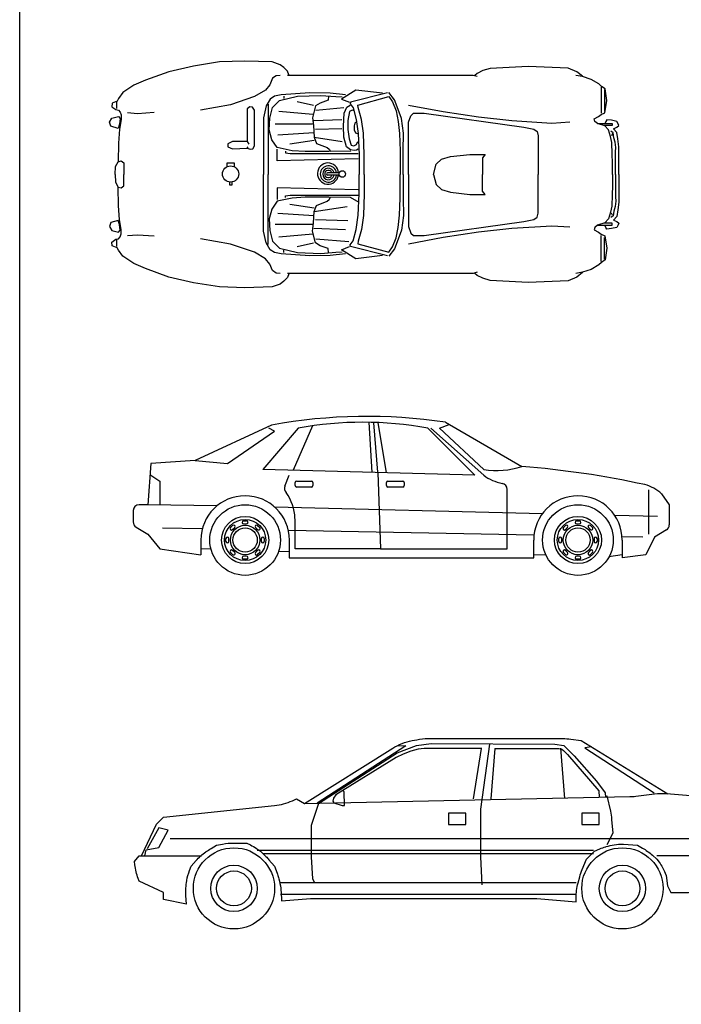
# Model space of a CAD drawing. Units: millimetres. Extents: x 4011 to 4212, y 2097 to 2179.
# Drawn here: x 4011 to 4017, y 2139 to 2148 of the extents above; entities that cross this region are included whole.
import ezdxf

# ---------------------------------------------------------------- set-up
doc = ezdxf.new("R2010")
doc.units = ezdxf.units.MM
doc.layers.add('DIEN HOA', color=111, linetype='Continuous')
doc.layers.add('DO', color=4, linetype='Continuous')

# ---------------------------------------------------------------- blocks, each defined once
blk = doc.blocks.new('A$C42D536C5')
at = {"layer": 'DIEN HOA', "linetype": 'ByBlock'}
for p, q in [((1101.7, 1644.6), (1133.5, 1654.2)), ((1133.5, 1654.2), (1870.1, 1654.2)), ((1835.1, 1654.2), (2578.1, 1654.2)), ((111.1, 1543), (111.1, 1374.8)), ((136.5, 1562.1), (136.5, 1358.9)), ((2606.7, 1492.2), (2606.7, 1473.2)), ((2359, 1384.3), (2101.8, 1406.5)), ((2378.1, 1419.2), (2505.1, 1447.8)), ((2730.5, 1428.7), (2730.5, 882.6)), ((3908.4, 1444.6), (3908.4, 1393.8)), ((2374.9, 1301.7), (2127.2, 1311.3)), ((2381.2, 1349.4), (2647.9, 1371.6)), ((165.1, 1279.5), (50.8, 1279.5)), ((50.8, 1279.5), (50.8, 1263.6)), ((50.8, 1263.6), (114.3, 1263.6)), ((2362.2, 1235.1), (2108.2, 1241.4)), ((2384.4, 1273.2), (2676.5, 1273.2)), ((47.6, 1200.1), (57.1, 1184.3)), ((2371.7, 1171.6), (2114.5, 1133.5)), ((2374.9, 1206.5), (2654.3, 1187.4)), ((2371.7, 1146.2), (2562.2, 1117.6)), ((2660.6, 987.4), (2660.6, 1079.5)), ((2559, 1044.6), (2028.8, 1044.6)), ((2028.8, 1003.3), (2660.6, 987.4)), ((2594, 1050.9), (2559, 1044.6)), ((2594, 1063.6), (2594, 1050.9)), ((3009.9, 965.2), (3009.9, 939.8)), ((3032.1, 965.2), (3009.9, 965.2)), ((3032.1, 939.8), (3032.1, 965.2)), ((2176.2, 889), (2266.9, 889)), ((2176.2, 869.9), (2266.9, 869.9)), ((2730.5, 336.5), (2730.5, 882.6)), ((2028.8, 762), (2660.6, 777.9)), ((2660.6, 777.9), (2660.6, 685.8)), ((2994, 793.7), (2994, 822.3)), ((3048, 793.7), (2994, 793.7)), ((3048, 822.3), (3048, 793.7)), ((2559, 720.7), (2028.8, 720.7)), ((2594, 714.4), (2559, 720.7)), ((2594, 701.7), (2594, 714.4)), ((2371.7, 593.7), (2153.5, 626.1)), ((2371.7, 619.1), (2562.2, 647.7)), ((2892.4, 625.5), (2880.9, 646.1)), ((2892.4, 679.4), (2884.6, 668.1)), ((47.6, 565.1), (57.1, 581)), ((2374.9, 558.8), (2654.3, 577.8)), ((50.8, 485.8), (50.8, 501.6)), ((50.8, 501.6), (114.3, 501.6)), ((165.1, 485.8), (50.8, 485.8)), ((2374.9, 463.5), (2155.3, 455.1)), ((2362.2, 530.2), (2157, 525.1)), ((2384.4, 492.1), (2676.5, 492.1)), ((111.1, 222.2), (111.1, 390.5)), ((136.5, 203.2), (136.5, 406.4)), ((2381.2, 415.9), (2647.9, 393.7)), ((2359, 381), (2139.9, 362.1)), ((2378.1, 346.1), (2505.1, 317.5)), ((3908.4, 368.3), (3908.4, 317.5)), ((2606.7, 273), (2606.7, 292.1)), ((1101.7, 120.6), (1133.5, 111.1)), ((1133.5, 111.1), (1870.1, 111.1)), ((1835.1, 111.1), (2578.1, 111.1))]:
    blk.add_line(p, q, dxfattribs=at)
for points in [[(2568.6, 1657.3), (2578.1, 1685.9), (2606.7, 1714.5), (2635.2, 1736.7), (2698.7, 1758.9), (2911.5, 1765.3), (3108.3, 1758.9), (3311.5, 1727.2), (3502, 1682.7), (3686.2, 1616.1), (3775.1, 1578), (3860.8, 1520.8), (3895.7, 1473.2), (3905.2, 1454.1), (3943.3, 1438.3), (3946.5, 1409.7), (3914.8, 1387.5), (3895.7, 1384.3), (3883, 1368.4), (3873.5, 1346.2), (3873.5, 1311.3), (3886.2, 1235.1), (3895.7, 1127.1), (3898.9, 981.1)], [(282.6, 1647.8), (327, 1682.7), (393.7, 1711.3), (704.8, 1724), (1000.1, 1708.1), (1057.3, 1692.3), (1101.7, 1670), (1120.8, 1654.2)], [(47.6, 882.6), (47.6, 971.5), (50.8, 1041.4), (54, 1130.3), (63.5, 1177.9), (79.4, 1228.7), (107.9, 1260.5), (165.1, 1279.5), (187.3, 1295.4), (190.5, 1314.4), (158.7, 1333.5), (136.5, 1349.4), (107.9, 1362.1), (92.1, 1457.3), (104.8, 1549.4), (133.3, 1568.4), (155.6, 1587.5), (215.9, 1622.4), (282.6, 1644.6), (333.4, 1654.2)], [(2635.2, 1654.2), (2667, 1651), (2695.6, 1631.9), (2717.8, 1581.1), (2749.5, 1539.9), (2835.3, 1489.1), (3022.6, 1425.6), (3257.5, 1384.3)], [(1838.3, 1514.5), (2047.9, 1539.9), (2159, 1470), (2095.5, 1444.6)], [(1679.6, 882.6), (1679.6, 1066.8), (1676.4, 1203.3), (1692.3, 1317.6), (1717.7, 1387.5), (1746.2, 1463.7), (1790.7, 1520.8)], [(1981.2, 882.6), (1981.2, 1035), (1987.5, 1203.3), (2003.4, 1311.3), (2028.8, 1403.3), (2032, 1422.4), (1790.7, 1489.1), (1762.1, 1447.8), (1733.5, 1377.9), (1717.7, 1295.4), (1708.1, 1200.1), (1701.8, 1066.8), (1701.8, 882.6)], [(1800.2, 1517.6), (2089.1, 1444.6), (2092.3, 1431.9), (2066.9, 1400.2), (2044.7, 1311.3), (2028.8, 1200.1), (2022.5, 1035), (2022.5, 882.6)], [(2022.5, 1101.7), (2089.1, 1063.6), (2257.4, 1060.4), (2441.6, 1060.4), (2543.2, 1066.8), (2660.6, 1092.2), (2701.9, 1152.5), (2721, 1228.7), (2717.8, 1320.8), (2695.6, 1403.3), (2641.6, 1457.3), (2501.9, 1492.2), (2320.9, 1498.6), (2203.4, 1489.1), (2152.6, 1485.9)], [(2127.2, 1501.8), (2247.9, 1514.5), (2406.6, 1517.6), (2628.9, 1501.8), (2679.7, 1492.2), (2714.6, 1470), (2746.4, 1416), (2765.4, 1324), (2765.4, 882.6)], [(2260.6, 1492.2), (2263.8, 1460.5), (2324.1, 1438.3), (2362.2, 1416), (2384.4, 1324), (2378.1, 1263.6), (2371.7, 1171.6), (2352.7, 1123.9), (2270.1, 1092.2), (2254.2, 1079.5), (2244.7, 1060.4)], [(1638.3, 1422.4), (1368.4, 1371.6), (1092.2, 1330.3), (831.8, 1301.7), (520.7, 1282.7), (381, 1292.2)], [(0, 882.6), (0, 981.1), (0, 1060.4), (0, 1098.5), (6.3, 1158.9), (15.9, 1209.7), (41.3, 1238.2), (15.9, 1250.9), (0, 1263.6), (3.2, 1276.3), (15.9, 1295.4), (57.1, 1304.9), (92.1, 1308.1), (101.6, 1295.4), (104.8, 1282.7)], [(1638.3, 882.6), (1638.3, 1289), (1619.2, 1339.8), (1597, 1358.9), (1514.5, 1358.9), (739.8, 1250.9), (660.4, 1235.1), (635, 1216), (628.6, 1184.3), (628.6, 882.6)], [(3616.3, 1365.2), (3746.5, 1355.7), (3825.9, 1362.1)], [(25.4, 882.6), (25.4, 981.1), (25.4, 1057.3), (22.2, 1092.2), (28.6, 1133.5), (38.1, 1168.4), (44.4, 1206.5), (60.3, 1219.2)], [(1441.4, 882.6), (1422.4, 962), (1381.1, 1000.1), (1311.3, 1022.3), (1158.9, 1038.2), (1041.4, 1038.2), (1060.4, 1012.8), (1060.4, 882.6)], [(3921.1, 882.6), (3917.9, 943), (3898.9, 981.1), (3873.5, 987.4), (3854.4, 971.5), (3854.4, 882.6)], [(0, 882.6), (0, 784.2), (0, 704.8), (0, 666.7), (6.3, 606.4), (15.9, 555.6), (41.3, 527), (15.9, 514.3), (0, 501.6), (3.2, 488.9), (15.9, 469.9), (57.1, 460.4), (92.1, 457.2), (101.6, 469.9), (104.8, 482.6)], [(25.4, 882.6), (25.4, 784.2), (25.4, 708), (22.2, 673.1), (28.6, 631.8), (38.1, 596.9), (44.4, 558.8), (60.3, 546.1)], [(47.6, 882.6), (47.6, 793.7), (50.8, 723.9), (54, 635), (63.5, 587.4), (79.4, 536.6), (107.9, 504.8), (165.1, 485.8), (187.3, 469.9), (190.5, 450.8), (158.7, 431.8), (136.5, 415.9), (107.9, 403.2), (92.1, 308), (104.8, 215.9), (133.3, 196.8), (155.6, 177.8), (215.9, 142.9), (282.6, 120.6), (333.4, 111.1)], [(1638.3, 882.6), (1638.3, 476.2), (1619.2, 425.4), (1597, 406.4), (1514.5, 406.4), (739.8, 514.3), (660.4, 530.2), (635, 549.3), (628.6, 581), (628.6, 882.6)], [(1441.4, 882.6), (1422.4, 803.3), (1381.1, 765.2), (1311.3, 742.9), (1158.9, 727.1), (1041.4, 727.1), (1060.4, 752.5), (1060.4, 882.6)], [(1679.6, 882.6), (1679.6, 698.5), (1676.4, 562), (1692.3, 447.7), (1717.7, 377.8), (1746.2, 301.6), (1790.7, 244.5)], [(1981.2, 882.6), (1981.2, 730.2), (1987.5, 562), (2003.4, 454), (2028.8, 361.9), (2032, 342.9), (1790.7, 276.2), (1762.1, 317.5), (1733.5, 387.3), (1717.7, 469.9), (1708.1, 565.1), (1701.8, 698.5), (1701.8, 882.6)], [(1800.2, 247.6), (2089.1, 320.7), (2092.3, 333.4), (2066.9, 365.1), (2044.7, 454), (2028.8, 565.1), (2022.5, 730.2), (2022.5, 882.6)], [(2127.2, 263.5), (2247.9, 250.8), (2406.6, 247.6), (2628.9, 263.5), (2679.7, 273), (2714.6, 295.3), (2746.4, 349.2), (2765.4, 441.3), (2765.4, 882.6)], [(3921.1, 882.6), (3917.9, 822.3), (3898.9, 784.2), (3873.5, 777.9), (3854.4, 793.7), (3854.4, 882.6)], [(2568.6, 107.9), (2578.1, 79.4), (2606.7, 50.8), (2635.2, 28.6), (2698.7, 6.3), (2911.5, 0), (3108.3, 6.3), (3311.5, 38.1), (3502, 82.5), (3686.2, 149.2), (3775.1, 187.3), (3860.8, 244.5), (3895.7, 292.1), (3905.2, 311.1), (3943.3, 327), (3946.5, 355.6), (3914.8, 377.8), (3895.7, 381), (3883, 396.9), (3873.5, 419.1), (3873.5, 454), (3886.2, 530.2), (3895.7, 638.2), (3898.9, 784.2)], [(2028.8, 685.8), (2041.5, 692.9), (2060.1, 695.6), (2089.1, 692.1), (2120.9, 666.7), (2139.9, 593.7), (2143.1, 508), (2136.8, 406.4), (2117.7, 358.8), (2091, 342.7)], [(2085, 699.3), (2089.1, 701.7), (2257.4, 704.8), (2441.6, 704.8), (2543.2, 698.5), (2660.6, 673.1), (2701.9, 612.8), (2721, 536.6), (2717.8, 444.5), (2695.6, 361.9), (2641.6, 308), (2501.9, 273), (2320.9, 266.7), (2203.4, 276.2), (2152.6, 279.4)], [(2260.6, 273), (2263.8, 304.8), (2324.1, 327), (2362.2, 349.2), (2384.4, 441.3), (2378.1, 501.6), (2371.7, 593.7), (2352.7, 641.3), (2270.1, 673.1), (2254.2, 685.8), (2244.7, 704.8)], [(2060.6, 387.3), (2076.4, 381), (2095.8, 392.6), (2108.2, 463.5), (2108.2, 533.4), (2100, 604.3), (2084.2, 653.7), (2063.7, 660.4), (2042.3, 650.9), (2032.2, 625.8)], [(2041.5, 476.2), (2054.2, 482.6), (2060.6, 504.8), (2060.6, 536.6), (2051, 558.8), (2035.2, 565.1), (2028.8, 565.1)], [(1638.3, 342.9), (1368.4, 393.7), (1092.2, 435), (831.8, 463.5), (520.7, 482.6), (381, 473.1)], [(3616.3, 400), (3746.5, 409.6), (3825.9, 403.2)], [(1838.3, 250.8), (2047.9, 225.4), (2159, 295.3), (2095.5, 320.7)], [(2635.2, 111.1), (2667, 114.3), (2695.6, 133.3), (2717.8, 184.1), (2749.5, 225.4), (2835.3, 276.2), (3022.6, 339.7), (3257.5, 381)], [(282.6, 117.5), (327, 82.5), (393.7, 54), (704.8, 41.3), (1000.1, 57.1), (1057.3, 73), (1101.7, 95.2), (1120.8, 111.1)]]:
    blk.add_lwpolyline(points, dxfattribs=at)
for points in [[(3898.9, 1241.4), (3956, 1257.3), (3965.6, 1289), (3946.5, 1320.8), (3895.7, 1333.5), (3883, 1317.6), (3886.2, 1273.2)], [(3006.7, 682.6), (2892.4, 679.4), (2870.2, 685.8), (2848, 682.6), (2835.3, 660.4), (2835.3, 381), (2851.1, 358.8), (2873.4, 355.6), (2892.4, 371.5), (2892.4, 625.5), (3006.7, 625.5), (3044.8, 644.5), (3044.8, 666.7)], [(3898.9, 523.9), (3956, 508), (3965.6, 476.2), (3946.5, 444.5), (3895.7, 431.8), (3883, 447.7), (3886.2, 492.1)]]:
    blk.add_lwpolyline(points, close=True, dxfattribs=at)
for centre, radius in [((3022.6, 879.5), 63.5), ((2152.6, 879.5), 25.4)]:
    blk.add_circle(centre, radius, dxfattribs=at)
for centre, radius, start, end in [((2263.8, 876.3), 82.6, 184.41173, 171.15012), ((2260.6, 879.5), 63.5, 188.62693, 171.37307), ((2260.6, 879.5), 44.5, 192.37363, 167.62637), ((2260.6, 879.5), 28.6, 199.47122, 160.52878), ((2266.9, 879.5), 9.53, 270, 90)]:
    blk.add_arc(centre, radius, start, end, dxfattribs=at)
blk = doc.blocks.new('A$C1A515875')
at = {"layer": 'DIEN HOA'}
for p, q in [((153.7, 389.8), (2603.7, 389.8)), ((528.7, 339.8), (1978.7, 339.8)), ((553.7, 325), (1978.7, 325)), ((628.7, 200), (1903.7, 200)), ((628.7, 150), (1903.7, 150))]:
    blk.add_line(p, q, dxfattribs=at)
for points in [[(733.4, 541.4), (1113.1, 779.3, -0.090902), (1196.9, 812.6), (1216.7, 816.6, -0.049342), (1265.7, 821.4), (1846.2, 821.4, -0.035455), (1881.5, 818.9), (1926.2, 812.6), (2299.4, 583.4)], [(29.9, 315.9), (94.7, 451.7), (124.6, 481.6), (603.4, 532.1, 0.080455), (680.5, 553.1), (698.5, 561.3), (733.4, 541.4), (2135.3, 571, 0.025786), (2161, 572.8), (2241.8, 582.9, -0.052177), (2293.9, 584), (2621.4, 556.3), (2630.8, 463, -0.012616), (2631.7, 450.4), (2636.4, 355.7), (2621.4, 315.9)], [(2036.4, 573.8), (2051.6, 508.2, -0.035963), (2057.1, 472.7), (2062, 413.8), (2036.4, 362.6)], [(2563.1, 561.6), (2557.7, 465.9, 0.432446), (2582.8, 439.5), (2631.4, 439.8)], [(224.3, 106.7), (221.6, 144.9, -0.062933), (225, 207.5), (225.3, 209.1, -0.044796), (237.2, 252.2), (244.2, 271.1), (265.4, 294.9, -0.056029), (307, 332.2), (308.7, 333.4, -0.025271), (330, 347), (353.9, 360.7), (379.5, 365.8, -0.049342), (428.4, 370.7), (448.6, 370.7), (483.5, 370.7), (499.5, 362.7, -0.031084), (526.3, 347.1), (543.3, 335.8), (566.4, 312.7, -0.019197), (579.4, 298.6), (603.1, 271.1), (614.5, 240.7, -0.020137), (620.8, 221.5), (622.2, 216.6, -0.041973), (630.3, 175.5), (631.5, 165.3, -0.027698), (633, 137.7), (633, 121.7), (758.4, 131, -0.018469), (776.8, 131.6), (1714.1, 131.6, -0.020768), (1734.9, 130.8), (1904, 116.7), (1904, 133.7, -0.065304), (1912.4, 198.2), (1919.6, 224.9, -0.033585), (1930.4, 256.7), (1948.8, 300.9), (1983.7, 335.8), (2005.6, 345.2, -0.028345), (2032.2, 354.8), (2033.3, 355.1, -0.072926), (2105.1, 365.7), (2108.3, 365.7), (2168.1, 360.7), (2189.8, 348.7, -0.052965), (2233, 318.3), (2252.8, 300.9), (2262, 288.1, -0.053918), (2288.4, 241.2), (2292.7, 231.2), (2297.7, 186.4), (2312.7, 156.5), (2374.9, 156.5, 0.054764), (2429.2, 162.5), (2501.1, 178.5, -0.072646), (2573.1, 183.8), (2606.5, 181.4), (2631.4, 201.4), (2633.4, 206.4, 0.095499), (2651.3, 299.3), (2651.3, 315.9), (2252.8, 315.9)], [(224.3, 106.7), (124.6, 126.7), (124.6, 156.5), (19.9, 206.3), (15.9, 217, -0.062162), (1.5, 277.2), (0, 291), (19.9, 315.9), (289.1, 315.9)]]:
    blk.add_lwpolyline(points, format="xyb", dxfattribs=at)
for points in [[(1137.4, 791.3), (1170.4, 789.4), (787.9, 543.1)], [(793.3, 541.8), (1132.9, 759.5), (1216.2, 791.5), (1278.7, 800), (1812.1, 797.9), (1850.6, 791.5), (1895.4, 746.7), (1991.5, 637.9), (2030, 586.6), (2031.1, 569.2)], [(1498.2, 778.7), (1248.3, 778.7), (1223.2, 775.5), (1191.5, 766.6), (1157.9, 754.3), (1127.9, 740.2), (868.4, 577.9), (857.8, 563.8), (854.3, 551.5), (859.6, 544.4), (894.9, 532.1), (905.5, 532.1), (903.7, 592), (898.4, 597.3)], [(1495, 778.7), (1459.7, 561)], [(1530.2, 797.9), (1491.7, 516.2), (1491.7, 311.4), (1498.2, 189.8)], [(1554, 778.7), (1536.6, 561)], [(1554, 778.7), (1810.4, 778.7), (1829.6, 778.2), (1842.3, 775), (1849.6, 770.1), (1866.8, 752.9), (2001.6, 596.2), (2002.9, 569.2)], [(1836.2, 779.6), (1853.8, 563.2)], [(1970.8, 785.4), (1941.2, 781.4), (2240.2, 586.5)], [(793.3, 541.8), (761.3, 445.8), (761.3, 311.4), (767.7, 215.4), (774.1, 202.6)], [(44.9, 315.9), (49.8, 340.8), (104.7, 350.7), (144.5, 426.8), (104.7, 436.8), (54.8, 345.8)]]:
    blk.add_lwpolyline(points, dxfattribs=at)
for points in [[(1353.7, 500), (1353.7, 450), (1428.7, 450), (1428.7, 500)], [(1928.7, 500), (1928.7, 450), (2003.7, 450), (2003.7, 500)]]:
    blk.add_lwpolyline(points, close=True, dxfattribs=at)
for centre, radius in [((428.7, 175), 175), ((2103.7, 175), 175), ((428.7, 175), 100), ((2103.7, 175), 100), ((428.7, 175), 75), ((2103.7, 175), 75)]:
    blk.add_circle(centre, radius, dxfattribs=at)
blk = doc.blocks.new('Archi.Space.Cars654651')
at = {"color": 2, "linetype": 'ByBlock'}
for p, q in [((136.5957, 102.3186), (136.6212, 101.8861)), ((136.6723, 102.3164), (136.7446, 101.8827)), ((135.3765, 101.963), (135.7829, 102.2424)), ((135.9861, 102.2678), (135.6813, 101.9122)), ((135.7829, 102.2424), (135.7321, 102.2678)), ((136.1109, 102.2883), (135.9432, 101.905)), ((137.5101, 101.8614), (137.1037, 102.2678)), ((137.2053, 102.2678), (137.2873, 102.3006)), ((137.2053, 102.2678), (137.5863, 101.9122)), ((135.0971, 101.9884), (135.3765, 101.963)), ((137.5101, 101.8614), (135.6813, 101.9122)), ((134.7161, 101.8614), (134.7923, 101.8106)), ((134.7923, 101.8106), (134.7923, 101.6074)), ((139.1619, 101.3894), (139.0595, 101.328)), ((135.1479, 101.3026), (135.1479, 101.1756)), ((135.9099, 101.3026), (135.9099, 101.1502)), ((138.0181, 101.1502), (138.0181, 101.3026)), ((138.7801, 101.3026), (138.7801, 101.1502))]:
    blk.add_line(p, q, dxfattribs=at)
at = {"color": 2}
for p, q in [((136.6719, 101.8868), (136.6376, 102.3126)), ((137.5863, 101.8614), (137.1291, 102.2678)), ((135.8718, 101.7661), (135.9099, 101.8614)), ((135.9734, 101.8106), (136.1004, 101.8106)), ((136.6746, 101.8846), (136.6973, 101.2264)), ((136.7608, 101.8106), (136.8878, 101.8106)), ((135.9607, 101.7725), (135.9607, 101.7979)), ((136.1004, 101.7598), (135.9734, 101.7598)), ((136.1131, 101.7979), (136.1131, 101.7725)), ((136.7481, 101.7725), (136.7481, 101.7979)), ((136.8878, 101.7598), (136.7608, 101.7598)), ((136.9005, 101.7979), (136.9005, 101.7725)), ((137.7895, 101.2264), (137.7895, 101.7398)), ((139.0087, 101.7344), (139.0087, 101.3534)), ((135.2855, 101.5968), (134.6907, 101.6074)), ((138.0921, 101.5296), (135.7861, 101.5848)), ((135.9607, 101.2264), (135.9607, 101.4756)), ((139.0849, 101.5058), (138.7167, 101.5146)), ((135.1592, 101.3979), (134.8177, 101.4042)), ((138.0197, 101.3453), (135.9019, 101.3843)), ((138.9579, 101.328), (138.7799, 101.3313)), ((135.2346, 101.2235), (135.1479, 101.2264)), ((136.6973, 101.2264), (135.9607, 101.2264)), ((136.6973, 101.2264), (137.7895, 101.2264)), ((135.9099, 101.201), (135.8174, 101.2041)), ((138.1241, 101.1712), (138.0181, 101.1756)), ((138.7801, 101.1756), (138.6667, 101.1567))]:
    blk.add_line(p, q, dxfattribs=at)
at = {"color": 3, "linetype": 'ByBlock'}
for p, q in [((137.2561, 102.3186), (137.9165, 101.9376)), ((135.7575, 102.2932), (135.0971, 101.9884)), ((135.0971, 101.9884), (134.7161, 101.963)), ((134.7161, 101.963), (134.6907, 101.6074)), ((139.1195, 101.6998), (139.1865, 101.6074)), ((134.5637, 101.5566), (134.5637, 101.4584)), ((134.6907, 101.6074), (134.6145, 101.6074)), ((139.1865, 101.6074), (139.1865, 101.433)), ((134.5884, 101.4148), (134.6907, 101.3534)), ((134.6907, 101.3534), (134.7923, 101.2264)), ((139.0595, 101.328), (138.9833, 101.1756)), ((134.7923, 101.2264), (135.1479, 101.1756)), ((135.9099, 101.1502), (138.0181, 101.1502)), ((138.9833, 101.1756), (138.7801, 101.1502))]:
    blk.add_line(p, q, dxfattribs=at)
at = {"color": 1}
for p, q in [((135.5162, 101.4677), (135.5416, 101.4677)), ((138.3864, 101.4677), (138.4118, 101.4677)), ((135.4032, 101.4104), (135.4212, 101.4284)), ((135.4212, 101.3924), (135.4391, 101.4104)), ((135.5162, 101.4423), (135.5416, 101.4423)), ((135.6187, 101.4104), (135.6367, 101.3924)), ((135.6367, 101.4284), (135.6546, 101.4104)), ((138.2734, 101.4104), (138.2914, 101.4284)), ((138.2914, 101.3924), (138.3093, 101.4104)), ((138.3864, 101.4423), (138.4118, 101.4423)), ((138.4889, 101.4104), (138.5069, 101.3924)), ((138.5069, 101.4284), (138.5248, 101.4104)), ((135.3638, 101.2899), (135.3638, 101.3153)), ((135.3892, 101.2899), (135.3892, 101.3153)), ((135.6686, 101.3153), (135.6686, 101.2899)), ((135.694, 101.3153), (135.694, 101.2899)), ((138.234, 101.2899), (138.234, 101.3153)), ((138.2594, 101.2899), (138.2594, 101.3153)), ((138.5388, 101.3153), (138.5388, 101.2899)), ((138.5642, 101.3153), (138.5642, 101.2899)), ((135.4391, 101.1949), (135.4212, 101.2128)), ((135.6367, 101.2128), (135.6187, 101.1949)), ((138.3093, 101.1949), (138.2914, 101.2128)), ((138.5069, 101.2128), (138.4889, 101.1949)), ((135.4212, 101.1769), (135.4032, 101.1949)), ((135.5416, 101.1629), (135.5162, 101.1629)), ((135.5416, 101.1375), (135.5162, 101.1375)), ((135.6546, 101.1949), (135.6367, 101.1769)), ((138.2914, 101.1769), (138.2734, 101.1949)), ((138.4118, 101.1629), (138.3864, 101.1629)), ((138.4118, 101.1375), (138.3864, 101.1375)), ((138.5248, 101.1949), (138.5069, 101.1769))]:
    blk.add_line(p, q, dxfattribs=at)
at = {"color": 3, "linetype": 'ByBlock'}
for centre in [(135.5289, 101.3026), (138.3991, 101.3026)]:
    blk.add_circle(centre, 0.3048, dxfattribs=at)
at = {"color": 1, "linetype": 'ByBlock'}
for centre, radius in [((135.5289, 101.3026), 0.2032), ((138.3991, 101.3026), 0.2032), ((135.5289, 101.3026), 0.1047), ((138.3991, 101.3026), 0.1047)]:
    blk.add_circle(centre, radius, dxfattribs=at)
at = {"color": 1}
for centre, radius in [((135.5289, 101.3026), 0.1778), ((138.3991, 101.3026), 0.1778), ((135.5289, 101.3026), 0.127), ((138.3991, 101.3026), 0.127)]:
    blk.add_circle(centre, radius, dxfattribs=at)
at = {"color": 3, "linetype": 'ByBlock'}
for centre, radius, start, end in [((136.5814, 97.9051), 4.4648, 81.30829, 100.63375), ((137.2671, 93.9094), 8.0545, 77.75388, 85.37522), ((138.904, 101.4843), 0.3048, 45, 76.42839), ((134.6145, 101.5566), 0.0508, 90, 180), ((134.6145, 101.4584), 0.0508, 180, 239.03624), ((139.1357, 101.433), 0.0508, 300.96376, 0)]:
    blk.add_arc(centre, radius, start, end, dxfattribs=at)
at = {"color": 2, "linetype": 'ByBlock'}
for centre, radius, start, end in [((136.5449, 99.2452), 3.0738, 79.52577, 100.47423), ((137.7006, 102.5853), 0.6827, 260.36246, 288.43495), ((135.5289, 101.3026), 0.3818, 0, 180), ((138.3991, 101.3026), 0.3818, 0, 180)]:
    blk.add_arc(centre, radius, start, end, dxfattribs=at)
at = {"color": 2}
for centre, radius, start, end in [((135.9734, 101.7979), 0.0127, 90, 180), ((136.1004, 101.7979), 0.0127, 0, 90), ((136.7608, 101.7979), 0.0127, 90, 180), ((136.8878, 101.7979), 0.0127, 0, 90), ((137.8347, 102.2024), 0.4218, 233.93018, 257.7858), ((135.919, 101.7472), 0.0508, 158.19859, 224.20107), ((135.9734, 101.7725), 0.0127, 180, 270), ((136.1004, 101.7725), 0.0127, 270, 0), ((136.7608, 101.7725), 0.0127, 180, 270), ((136.8878, 101.7725), 0.0127, 270, 0), ((137.7387, 101.7398), 0.0508, 0, 82.41264), ((135.526, 101.4651), 0.4336, 3.14918, 34.68573), ((135.9099, 101.4756), 0.0508, 0, 15.21734)]:
    blk.add_arc(centre, radius, start, end, dxfattribs=at)
at = {"color": 1}
for centre, start, end in [((135.5162, 101.455), 90, 270), ((135.5416, 101.455), 270, 90), ((138.3864, 101.455), 90, 270), ((138.4118, 101.455), 270, 90), ((135.4122, 101.4014), 135, 315), ((135.4301, 101.4194), 315, 135), ((135.6277, 101.4194), 45, 225), ((135.6457, 101.4014), 225, 45), ((138.2824, 101.4014), 135, 315), ((138.3003, 101.4194), 315, 135), ((138.4979, 101.4194), 45, 225), ((138.5159, 101.4014), 225, 45), ((135.3765, 101.3153), 0, 180), ((135.6813, 101.3153), 0, 180), ((138.2467, 101.3153), 0, 180), ((138.5515, 101.3153), 0, 180), ((135.3765, 101.2899), 180, 0), ((135.4122, 101.2038), 45, 225), ((135.6457, 101.2038), 315, 135), ((135.6813, 101.2899), 180, 0), ((138.2467, 101.2899), 180, 0), ((138.2824, 101.2038), 45, 225), ((138.5159, 101.2038), 315, 135), ((138.5515, 101.2899), 180, 0), ((135.4301, 101.1859), 225, 45), ((135.5162, 101.1502), 90, 270), ((135.5416, 101.1502), 270, 90), ((135.6277, 101.1859), 135, 315), ((138.3003, 101.1859), 225, 45), ((138.3864, 101.1502), 90, 270), ((138.4118, 101.1502), 270, 90), ((138.4979, 101.1859), 135, 315)]:
    blk.add_arc(centre, 0.0127, start, end, dxfattribs=at)

msp = doc.modelspace()

# ---------------------------------------------------------------- linework, layer by layer
msp.add_lwpolyline([(4011.4003, 2179.0494), (4212.3001, 2179.0494), (4212.3001, 2097.9494), (4011.4003, 2097.9494)], close=True)

# ---------------------------------------------------------------- block references
msp.add_blockref('Archi.Space.Cars654651', (3877.8154, 2041.7208))
at = {"layer": 'DIEN HOA', "xscale": 0.001107525236671791, "yscale": 0.001107525236671791, "zscale": 0.001107525236671791, "rotation": 180}
msp.add_blockref('A$C42D536C5', (4016.5663, 2147.1563), dxfattribs=at)
at = {"layer": 'DO', "color": 2, "xscale": 0.002, "yscale": 0.002, "zscale": 0.002}
msp.add_blockref('A$C1A515875', (4012.3906, 2139.6671), dxfattribs=at)

doc.saveas('drawing.dxf')
